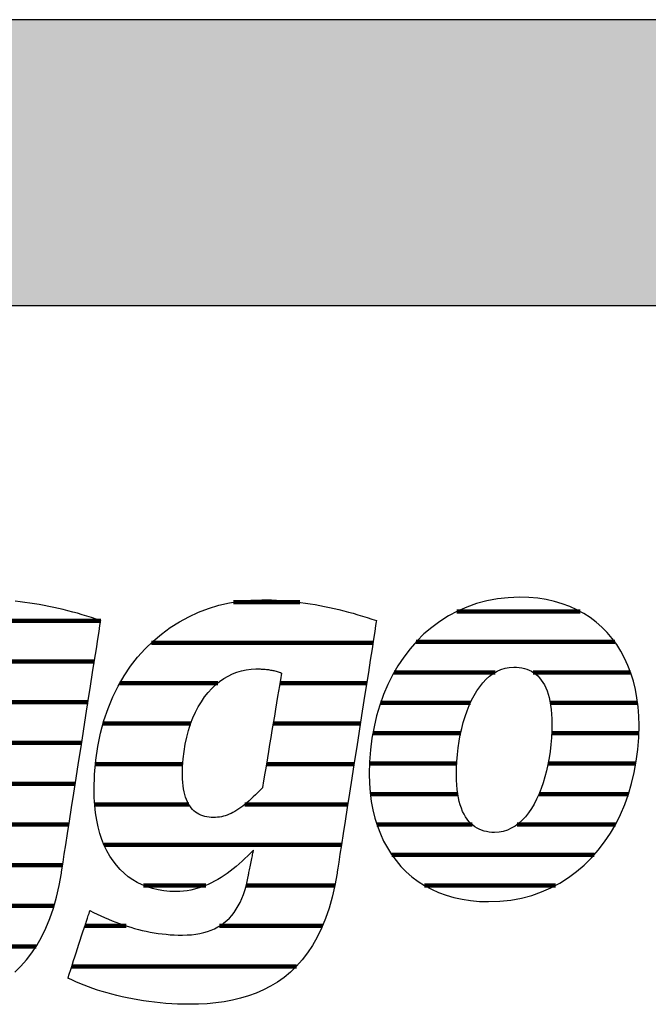
# Model space of a CAD drawing. Extents: x -1638 to 332, y -141 to 14568.
# Drawn here: x -1470 to -1331, y 5320 to 5538 of the extents above; entities that cross this region are included whole.
import ezdxf

# ---------------------------------------------------------------- set-up
doc = ezdxf.new("R2010")
doc.units = 0
doc.header["$LTSCALE"] = 10
doc.layers.add('DETAIL_1', color=7, linetype='CONTINUOUS')

# ---------------------------------------------------------------- blocks, each defined once
blk = doc.blocks.new('*X25')
at = {"layer": 'DETAIL_1', "color": 42, "linetype": 'CONTINUOUS', "lineweight": -2}
for p, q in [((-1408.18, 5409.14), (-1422.92, 5409.14)), ((-1391.91, 5400.15), (-1441.09, 5400.15)), ((-1426.38, 5391.17), (-1448.11, 5391.17)), ((-1411.66, 5391.17), (-1412.59, 5391.17)), ((-1393.31, 5391.17), (-1411.66, 5391.17)), ((-1432.39, 5382.18), (-1451.85, 5382.18)), ((-1409.41, 5382.18), (-1414.09, 5382.18)), ((-1394.71, 5382.18), (-1409.41, 5382.18)), ((-1434.13, 5373.2), (-1453.54, 5373.2)), ((-1407.15, 5373.2), (-1415.58, 5373.2)), ((-1396.12, 5373.2), (-1407.15, 5373.2)), ((-1432.8, 5364.21), (-1453.69, 5364.21)), ((-1404.9, 5364.21), (-1420.39, 5364.21)), ((-1397.52, 5364.21), (-1404.9, 5364.21)), ((-1402.65, 5355.23), (-1451.6, 5355.23)), ((-1398.92, 5355.23), (-1402.65, 5355.23)), ((-1429.04, 5346.24), (-1442.84, 5346.24)), ((-1400.39, 5346.24), (-1420.07, 5346.24)), ((-1446.7, 5337.26), (-1455.87, 5337.26)), ((-1403.12, 5337.26), (-1425.97, 5337.26)), ((-1408.91, 5328.27), (-1458.81, 5328.27))]:
    blk.add_line(p, q, dxfattribs=at)
blk = doc.blocks.new('*X26')
at = {"layer": 'DETAIL_1', "color": 42, "linetype": 'CONTINUOUS', "lineweight": -2}
for p, q in [((-1345.92, 5407.08), (-1373.31, 5407.08)), ((-1338.21, 5400.32), (-1382.33, 5400.32)), ((-1364.77, 5393.56), (-1387.21, 5393.56)), ((-1334.71, 5393.56), (-1356.35, 5393.56)), ((-1370.26, 5386.81), (-1390.21, 5386.81)), ((-1333.16, 5386.81), (-1352.56, 5386.81)), ((-1372.44, 5380.05), (-1391.94, 5380.05)), ((-1332.88, 5380.05), (-1352.24, 5380.05)), ((-1373.32, 5373.29), (-1392.68, 5373.29)), ((-1333.54, 5373.29), (-1353.02, 5373.29)), ((-1373.09, 5366.53), (-1392.49, 5366.53)), ((-1335.18, 5366.53), (-1355.01, 5366.53)), ((-1369.9, 5359.77), (-1391.04, 5359.77)), ((-1357.48, 5359.77), (-1359.91, 5359.77)), ((-1338.08, 5359.77), (-1357.48, 5359.77)), ((-1359.95, 5353.01), (-1387.72, 5353.01)), ((-1342.83, 5353.01), (-1359.95, 5353.01)), ((-1362.43, 5346.25), (-1380.51, 5346.25)), ((-1351.39, 5346.25), (-1362.43, 5346.25))]:
    blk.add_line(p, q, dxfattribs=at)
blk = doc.blocks.new('*X29')
at = {"layer": 'DETAIL_1', "color": 42, "linetype": 'CONTINUOUS', "lineweight": -2}
for p, q in [((-1524.12, 5404.99), (-1556.42, 5404.99)), ((-1478.29, 5404.99), (-1495.72, 5404.99)), ((-1452.37, 5404.99), (-1478.29, 5404.99)), ((-1545.82, 5395.96), (-1565.4, 5395.96)), ((-1518.12, 5395.96), (-1536.93, 5395.96)), ((-1474.5, 5395.96), (-1506.14, 5395.96)), ((-1453.78, 5395.96), (-1474.5, 5395.96)), ((-1552.48, 5386.92), (-1570.03, 5386.92)), ((-1516.34, 5386.92), (-1533.69, 5386.92)), ((-1491.32, 5386.92), (-1511.39, 5386.92)), ((-1455.19, 5386.92), (-1474.51, 5386.92)), ((-1554.1, 5377.88), (-1572.35, 5377.88)), ((-1516.69, 5377.88), (-1554.1, 5377.88)), ((-1494.77, 5377.88), (-1514.09, 5377.88)), ((-1456.6, 5377.88), (-1476.02, 5377.88)), ((-1554.7, 5368.84), (-1572.95, 5368.84)), ((-1495.34, 5368.84), (-1515.01, 5368.84)), ((-1458.01, 5368.84), (-1477.52, 5368.84)), ((-1550.97, 5359.8), (-1571.59, 5359.8)), ((-1459.42, 5359.8), (-1527.19, 5359.8)), ((-1515.65, 5350.76), (-1566.49, 5350.76)), ((-1483.18, 5350.76), (-1510.12, 5350.76)), ((-1460.83, 5350.76), (-1480.33, 5350.76)), ((-1462.73, 5341.72), (-1483.02, 5341.72)), ((-1466.7, 5332.69), (-1518.58, 5332.69)), ((-1476.24, 5323.65), (-1516.09, 5323.65))]:
    blk.add_line(p, q, dxfattribs=at)

msp = doc.modelspace()

# ---------------------------------------------------------------- hatches: boundary and pattern name
at = {"layer": 'DETAIL_1', "linetype": 'CONTINUOUS'}
msp.add_hatch(color=28, dxfattribs=at).paths.add_polyline_path([(-1637.94, 5475.06), (332.06, 5475.06), (332.06, 5538.49), (-1637.94, 5538.49)])

# ---------------------------------------------------------------- linework, layer by layer
at = {"layer": 'DETAIL_1', "color": 42, "lineweight": -2}
for p, q in [((-1399.89, 5349), (-1400.39, 5346.22)), ((-1366.23, 5342.64), (-1363.72, 5342.73))]:
    msp.add_line(p, q, dxfattribs=at)
at = {"layer": 'DETAIL_1', "color": 28, "linetype": 'CONTINUOUS', "lineweight": -3}
msp.add_lwpolyline([(-1637.94, 5475.06), (332.06, 5475.06), (332.06, 5538.49), (-1637.94, 5538.49)], close=True, dxfattribs=at)
at = {"layer": 'DETAIL_1', "color": 42, "lineweight": -3}
for points in [[(-1400.39, 5346.22), (-1400.98, 5343.61), (-1401.67, 5341.17), (-1402.45, 5338.88), (-1403.32, 5336.75), (-1404.28, 5334.77), (-1405.32, 5332.94), (-1406.44, 5331.25), (-1407.63, 5329.7), (-1408.9, 5328.28), (-1410.23, 5326.99), (-1411.64, 5325.83), (-1413.11, 5324.78), (-1414.64, 5323.85), (-1416.23, 5323.03), (-1417.87, 5322.31), (-1419.56, 5321.7), (-1421.31, 5321.18), (-1423.1, 5320.75), (-1424.93, 5320.41), (-1426.8, 5320.16), (-1428.71, 5319.98), (-1430.65, 5319.88), (-1432.63, 5319.85), (-1432.63, 5319.85), (-1432.63, 5319.85), (-1432.63, 5319.85), (-1432.63, 5319.85), (-1432.63, 5319.85), (-1432.63, 5319.85), (-1432.63, 5319.85), (-1432.63, 5319.85), (-1432.63, 5319.85), (-1432.63, 5319.85), (-1432.63, 5319.85), (-1432.63, 5319.85), (-1432.63, 5319.85), (-1432.63, 5319.85), (-1432.63, 5319.85), (-1432.63, 5319.85), (-1432.63, 5319.85), (-1432.63, 5319.85), (-1432.63, 5319.85), (-1432.63, 5319.85), (-1432.63, 5319.85), (-1432.63, 5319.85), (-1432.63, 5319.85), (-1432.63, 5319.85), (-1433.96, 5319.86), (-1435.29, 5319.9), (-1436.59, 5319.96), (-1437.89, 5320.05), (-1439.17, 5320.16), (-1440.43, 5320.29), (-1441.68, 5320.45), (-1442.9, 5320.62), (-1444.12, 5320.82), (-1445.31, 5321.03), (-1446.48, 5321.27), (-1447.63, 5321.52), (-1448.77, 5321.79), (-1449.88, 5322.07), (-1450.97, 5322.38), (-1452.03, 5322.69), (-1453.08, 5323.02), (-1454.09, 5323.37), (-1455.09, 5323.73), (-1456.06, 5324.1), (-1457, 5324.48), (-1457.91, 5324.87), (-1458.8, 5325.27), (-1459.66, 5325.68), (-1459.66, 5325.68), (-1459.66, 5325.68), (-1459.66, 5325.68), (-1459.66, 5325.68), (-1459.66, 5325.68), (-1459.66, 5325.68), (-1459.66, 5325.68), (-1459.66, 5325.68), (-1459.66, 5325.68), (-1459.66, 5325.68), (-1459.66, 5325.68), (-1459.66, 5325.68), (-1459.66, 5325.68), (-1459.66, 5325.68), (-1459.66, 5325.68), (-1459.66, 5325.68), (-1459.66, 5325.68), (-1459.66, 5325.68), (-1459.66, 5325.68), (-1459.66, 5325.68), (-1459.66, 5325.68), (-1459.66, 5325.68), (-1459.66, 5325.68), (-1459.66, 5325.68), (-1459.63, 5325.75), (-1459.56, 5325.97), (-1459.45, 5326.32), (-1459.3, 5326.79), (-1459.11, 5327.36), (-1458.89, 5328.02), (-1458.65, 5328.76), (-1458.39, 5329.56), (-1458.11, 5330.42), (-1457.81, 5331.31), (-1457.51, 5332.23), (-1457.21, 5333.17), (-1456.9, 5334.1), (-1456.6, 5335.02), (-1456.31, 5335.91), (-1456.03, 5336.77), (-1455.76, 5337.57), (-1455.52, 5338.31), (-1455.3, 5338.97), (-1455.12, 5339.54), (-1454.96, 5340.01), (-1454.85, 5340.36), (-1454.78, 5340.58), (-1454.75, 5340.65), (-1454.75, 5340.65), (-1454.75, 5340.65), (-1454.75, 5340.65), (-1454.75, 5340.65), (-1454.75, 5340.65), (-1454.75, 5340.65), (-1454.75, 5340.65), (-1454.75, 5340.65), (-1454.75, 5340.65), (-1454.75, 5340.65), (-1454.75, 5340.65), (-1454.75, 5340.65), (-1454.75, 5340.65), (-1454.75, 5340.65), (-1454.75, 5340.65), (-1454.75, 5340.65), (-1454.75, 5340.65), (-1454.75, 5340.65), (-1454.75, 5340.65), (-1454.75, 5340.65), (-1454.75, 5340.65), (-1454.75, 5340.65), (-1454.75, 5340.65), (-1454.75, 5340.65), (-1453.94, 5340.25), (-1453.13, 5339.85), (-1452.31, 5339.47), (-1451.5, 5339.1), (-1450.67, 5338.75), (-1449.85, 5338.41), (-1449.03, 5338.08), (-1448.2, 5337.77), (-1447.36, 5337.48), (-1446.52, 5337.2), (-1445.68, 5336.94), (-1444.84, 5336.69), (-1443.98, 5336.46), (-1443.13, 5336.26), (-1442.27, 5336.06), (-1441.4, 5335.89), (-1440.52, 5335.74), (-1439.64, 5335.6), (-1438.76, 5335.48), (-1437.86, 5335.39), (-1436.96, 5335.31), (-1436.05, 5335.26), (-1435.14, 5335.23), (-1434.22, 5335.22), (-1434.22, 5335.22), (-1434.22, 5335.22), (-1434.22, 5335.22), (-1434.22, 5335.22), (-1434.22, 5335.22), (-1434.22, 5335.22), (-1434.22, 5335.22), (-1434.22, 5335.22), (-1434.22, 5335.22), (-1434.22, 5335.22), (-1434.22, 5335.22), (-1434.22, 5335.22), (-1434.22, 5335.22), (-1434.22, 5335.22), (-1434.22, 5335.22), (-1434.22, 5335.22), (-1434.22, 5335.22), (-1434.22, 5335.22), (-1434.22, 5335.22), (-1434.22, 5335.22), (-1434.22, 5335.22), (-1434.22, 5335.22), (-1434.22, 5335.22), (-1434.22, 5335.22), (-1433.19, 5335.24), (-1432.2, 5335.31), (-1431.26, 5335.42), (-1430.35, 5335.57), (-1429.47, 5335.77), (-1428.64, 5336.02), (-1427.84, 5336.31), (-1427.08, 5336.64), (-1426.35, 5337.02), (-1425.66, 5337.45), (-1425.01, 5337.92), (-1424.39, 5338.43), (-1423.81, 5338.99), (-1423.26, 5339.6), (-1422.75, 5340.25), (-1422.27, 5340.95), (-1421.82, 5341.7), (-1421.41, 5342.49), (-1421.03, 5343.32), (-1420.69, 5344.21), (-1420.38, 5345.14), (-1420.1, 5346.11), (-1419.85, 5347.14), (-1419.64, 5348.21), (-1419.64, 5348.21), (-1419.64, 5348.21), (-1419.64, 5348.21), (-1419.64, 5348.21), (-1419.64, 5348.21), (-1419.64, 5348.21), (-1419.64, 5348.21), (-1419.64, 5348.21), (-1419.64, 5348.21), (-1419.64, 5348.21), (-1419.64, 5348.21), (-1419.64, 5348.21), (-1419.64, 5348.21), (-1419.64, 5348.21), (-1419.64, 5348.21), (-1419.64, 5348.21), (-1419.64, 5348.21), (-1419.64, 5348.21), (-1419.64, 5348.21), (-1419.64, 5348.21), (-1419.64, 5348.21), (-1419.64, 5348.21), (-1419.64, 5348.21), (-1419.64, 5348.21), (-1419.63, 5348.24), (-1419.61, 5348.32), (-1419.59, 5348.46), (-1419.55, 5348.64), (-1419.5, 5348.86), (-1419.45, 5349.12), (-1419.39, 5349.41), (-1419.33, 5349.72), (-1419.26, 5350.05), (-1419.19, 5350.4), (-1419.12, 5350.76), (-1419.04, 5351.12), (-1418.97, 5351.49), (-1418.89, 5351.84), (-1418.82, 5352.19), (-1418.75, 5352.53), (-1418.69, 5352.84), (-1418.63, 5353.13), (-1418.58, 5353.38), (-1418.53, 5353.61), (-1418.5, 5353.79), (-1418.47, 5353.92), (-1418.45, 5354.01), (-1418.44, 5354.04), (-1418.44, 5354.04), (-1418.44, 5354.04), (-1418.44, 5354.04), (-1418.44, 5354.04), (-1418.44, 5354.04), (-1418.44, 5354.04), (-1418.44, 5354.04), (-1418.44, 5354.04), (-1418.44, 5354.04), (-1418.44, 5354.04), (-1418.44, 5354.04), (-1418.44, 5354.04), (-1418.44, 5354.04), (-1418.44, 5354.04), (-1418.44, 5354.04), (-1418.44, 5354.04), (-1418.44, 5354.04), (-1418.44, 5354.04), (-1418.44, 5354.04), (-1418.44, 5354.04), (-1418.44, 5354.04), (-1418.44, 5354.04), (-1418.44, 5354.04), (-1418.44, 5354.04), (-1419.08, 5353.41), (-1419.71, 5352.8), (-1420.35, 5352.2), (-1420.99, 5351.61), (-1421.64, 5351.04), (-1422.29, 5350.48), (-1422.95, 5349.95), (-1423.62, 5349.43), (-1424.29, 5348.93), (-1424.97, 5348.46), (-1425.66, 5348), (-1426.36, 5347.58), (-1427.07, 5347.18), (-1427.79, 5346.8), (-1428.52, 5346.46), (-1429.26, 5346.14), (-1430.02, 5345.86), (-1430.78, 5345.61), (-1431.56, 5345.4), (-1432.35, 5345.22), (-1433.16, 5345.08), (-1433.98, 5344.98), (-1434.82, 5344.91), (-1435.67, 5344.89), (-1435.67, 5344.89), (-1435.67, 5344.89), (-1435.67, 5344.89), (-1435.67, 5344.89), (-1435.67, 5344.89), (-1435.67, 5344.89), (-1435.67, 5344.89), (-1435.67, 5344.89), (-1435.67, 5344.89), (-1435.67, 5344.89), (-1435.67, 5344.89), (-1435.67, 5344.89), (-1435.67, 5344.89), (-1435.67, 5344.89), (-1435.67, 5344.89), (-1435.67, 5344.89), (-1435.67, 5344.89), (-1435.67, 5344.89), (-1435.67, 5344.89), (-1435.67, 5344.89), (-1435.67, 5344.89), (-1435.67, 5344.89), (-1435.67, 5344.89), (-1435.67, 5344.89), (-1437.03, 5344.93), (-1438.34, 5345.06), (-1439.61, 5345.26), (-1440.84, 5345.55), (-1442.02, 5345.92), (-1443.15, 5346.37), (-1444.24, 5346.89), (-1445.27, 5347.5), (-1446.25, 5348.18), (-1447.18, 5348.95), (-1448.06, 5349.79), (-1448.88, 5350.71), (-1449.64, 5351.7), (-1450.34, 5352.77), (-1450.98, 5353.92), (-1451.57, 5355.14), (-1452.09, 5356.44), (-1452.54, 5357.81), (-1452.93, 5359.25), (-1453.25, 5360.77), (-1453.5, 5362.36), (-1453.68, 5364.02), (-1453.79, 5365.75), (-1453.83, 5367.55), (-1453.83, 5367.55), (-1453.83, 5367.55), (-1453.83, 5367.55), (-1453.83, 5367.55), (-1453.83, 5367.55), (-1453.83, 5367.55), (-1453.83, 5367.55), (-1453.83, 5367.55), (-1453.83, 5367.55), (-1453.83, 5367.55), (-1453.83, 5367.55), (-1453.83, 5367.55), (-1453.83, 5367.55), (-1453.83, 5367.55), (-1453.83, 5367.55), (-1453.83, 5367.55), (-1453.83, 5367.55), (-1453.83, 5367.55), (-1453.83, 5367.55), (-1453.83, 5367.55), (-1453.83, 5367.55), (-1453.83, 5367.55), (-1453.83, 5367.55), (-1453.83, 5367.55), (-1453.74, 5370.87), (-1453.47, 5374.06), (-1453.03, 5377.13), (-1452.42, 5380.06), (-1451.66, 5382.87), (-1450.75, 5385.55), (-1449.69, 5388.09), (-1448.5, 5390.5), (-1447.18, 5392.77), (-1445.74, 5394.91), (-1444.18, 5396.91), (-1442.51, 5398.77), (-1440.75, 5400.48), (-1438.88, 5402.06), (-1436.93, 5403.49), (-1434.9, 5404.78), (-1432.8, 5405.92), (-1430.63, 5406.92), (-1428.4, 5407.76), (-1426.11, 5408.45), (-1423.78, 5409), (-1421.41, 5409.39), (-1419.01, 5409.62), (-1416.59, 5409.7), (-1416.59, 5409.7), (-1416.59, 5409.7), (-1416.59, 5409.7), (-1416.59, 5409.7), (-1416.59, 5409.7), (-1416.59, 5409.7), (-1416.59, 5409.7), (-1416.59, 5409.7), (-1416.59, 5409.7), (-1416.59, 5409.7), (-1416.59, 5409.7), (-1416.59, 5409.7), (-1416.59, 5409.7), (-1416.59, 5409.7), (-1416.59, 5409.7), (-1416.59, 5409.7), (-1416.59, 5409.7), (-1416.59, 5409.7), (-1416.59, 5409.7), (-1416.59, 5409.7), (-1416.59, 5409.7), (-1416.59, 5409.7), (-1416.59, 5409.7), (-1416.59, 5409.7), (-1415.51, 5409.69), (-1414.44, 5409.66), (-1413.36, 5409.61), (-1412.28, 5409.55), (-1411.21, 5409.47), (-1410.14, 5409.36), (-1409.06, 5409.25), (-1407.99, 5409.11), (-1406.92, 5408.96), (-1405.85, 5408.8), (-1404.78, 5408.62), (-1403.72, 5408.42), (-1402.65, 5408.21), (-1401.59, 5407.99), (-1400.53, 5407.75), (-1399.48, 5407.5), (-1398.42, 5407.24), (-1397.37, 5406.96), (-1396.33, 5406.67), (-1395.28, 5406.37), (-1394.24, 5406.06), (-1393.21, 5405.74), (-1392.17, 5405.4), (-1391.15, 5405.06), (-1391.15, 5405.06), (-1391.15, 5405.06), (-1391.15, 5405.06), (-1391.15, 5405.06), (-1391.15, 5405.06), (-1391.15, 5405.06), (-1391.15, 5405.06), (-1391.15, 5405.06), (-1391.15, 5405.06), (-1391.15, 5405.06), (-1391.15, 5405.06), (-1391.15, 5405.06), (-1391.15, 5405.06), (-1391.15, 5405.06), (-1391.15, 5405.06), (-1391.15, 5405.06), (-1391.15, 5405.06), (-1391.15, 5405.06), (-1391.15, 5405.06), (-1391.15, 5405.06), (-1391.15, 5405.06), (-1391.15, 5405.06), (-1391.15, 5405.06), (-1391.15, 5405.06), (-1391.19, 5404.78), (-1391.32, 5403.96), (-1391.52, 5402.65), (-1391.79, 5400.91), (-1392.13, 5398.78), (-1392.51, 5396.3), (-1392.94, 5393.54), (-1393.41, 5390.53), (-1393.91, 5387.32), (-1394.44, 5383.97), (-1394.97, 5380.53), (-1395.52, 5377.03), (-1396.06, 5373.54), (-1396.6, 5370.09), (-1397.12, 5366.74), (-1397.62, 5363.54), (-1398.09, 5360.53), (-1398.52, 5357.76), (-1398.91, 5355.29), (-1399.24, 5353.15), (-1399.51, 5351.41), (-1399.72, 5350.1), (-1399.85, 5349.29), (-1399.89, 5349)], [(-1363.72, 5342.73), (-1361.29, 5343), (-1358.94, 5343.44), (-1356.67, 5344.04), (-1354.49, 5344.8), (-1352.4, 5345.71), (-1350.41, 5346.77), (-1348.5, 5347.98), (-1346.7, 5349.32), (-1344.99, 5350.78), (-1343.38, 5352.38), (-1341.88, 5354.09), (-1340.49, 5355.91), (-1339.2, 5357.84), (-1338.02, 5359.87), (-1336.96, 5362), (-1336.01, 5364.22), (-1335.19, 5366.52), (-1334.48, 5368.89), (-1333.89, 5371.34), (-1333.44, 5373.86), (-1333.1, 5376.43), (-1332.9, 5379.06), (-1332.84, 5381.74), (-1332.89, 5383.84), (-1333.04, 5385.89), (-1333.3, 5387.87), (-1333.65, 5389.78), (-1334.1, 5391.63), (-1334.65, 5393.4), (-1335.29, 5395.1), (-1336.03, 5396.72), (-1336.86, 5398.26), (-1337.77, 5399.73), (-1338.78, 5401.1), (-1339.88, 5402.39), (-1341.06, 5403.6), (-1342.33, 5404.71), (-1343.68, 5405.72), (-1345.11, 5406.64), (-1346.62, 5407.46), (-1348.21, 5408.18), (-1349.88, 5408.8), (-1351.63, 5409.31), (-1353.45, 5409.71), (-1355.34, 5410), (-1357.31, 5410.17), (-1359.35, 5410.23), (-1361.86, 5410.14), (-1364.29, 5409.87), (-1366.64, 5409.44), (-1368.9, 5408.83), (-1371.08, 5408.07), (-1373.17, 5407.16), (-1375.17, 5406.09), (-1377.07, 5404.89), (-1378.88, 5403.55), (-1380.59, 5402.08), (-1382.19, 5400.48), (-1383.69, 5398.77), (-1385.09, 5396.94), (-1386.38, 5395), (-1387.55, 5392.96), (-1388.62, 5390.83), (-1389.56, 5388.61), (-1390.39, 5386.3), (-1391.1, 5383.91), (-1391.68, 5381.45), (-1392.14, 5378.93), (-1392.47, 5376.34), (-1392.67, 5373.69), (-1392.74, 5371), (-1392.69, 5368.91), (-1392.53, 5366.88), (-1392.28, 5364.91), (-1391.92, 5363.01), (-1391.47, 5361.18), (-1390.93, 5359.41), (-1390.28, 5357.72), (-1389.55, 5356.11), (-1388.72, 5354.57), (-1387.8, 5353.12), (-1386.79, 5351.75), (-1385.7, 5350.46), (-1384.52, 5349.26), (-1383.25, 5348.16), (-1381.9, 5347.14), (-1380.47, 5346.22), (-1378.95, 5345.41), (-1377.36, 5344.69), (-1375.69, 5344.07), (-1373.95, 5343.56), (-1372.13, 5343.16), (-1370.23, 5342.88), (-1368.27, 5342.7), (-1366.23, 5342.64)], [(-1471.45, 5326.99), (-1470.11, 5328.28), (-1468.84, 5329.7), (-1467.65, 5331.25), (-1466.53, 5332.94), (-1465.49, 5334.77), (-1464.54, 5336.75), (-1463.67, 5338.88), (-1462.89, 5341.17), (-1462.2, 5343.61), (-1461.6, 5346.22), (-1461.1, 5349), (-1461.1, 5349), (-1461.1, 5349), (-1461.1, 5349), (-1461.1, 5349), (-1461.1, 5349), (-1461.1, 5349), (-1461.1, 5349), (-1461.1, 5349), (-1461.1, 5349), (-1461.1, 5349), (-1461.1, 5349), (-1461.1, 5349), (-1461.1, 5349), (-1461.1, 5349), (-1461.1, 5349), (-1461.1, 5349), (-1461.1, 5349), (-1461.1, 5349), (-1461.1, 5349), (-1461.1, 5349), (-1461.1, 5349), (-1461.1, 5349), (-1461.1, 5349), (-1461.1, 5349), (-1461.06, 5349.29), (-1460.93, 5350.1), (-1460.73, 5351.41), (-1460.46, 5353.15), (-1460.12, 5355.29), (-1459.74, 5357.76), (-1459.31, 5360.53), (-1458.84, 5363.54), (-1458.34, 5366.74), (-1457.81, 5370.09), (-1457.28, 5373.54), (-1456.73, 5377.03), (-1456.19, 5380.53), (-1455.65, 5383.97), (-1455.13, 5387.32), (-1454.63, 5390.53), (-1454.16, 5393.54), (-1453.73, 5396.3), (-1453.34, 5398.78), (-1453.01, 5400.91), (-1452.74, 5402.65), (-1452.53, 5403.96), (-1452.41, 5404.78), (-1452.36, 5405.06), (-1452.36, 5405.06), (-1452.36, 5405.06), (-1452.36, 5405.06), (-1452.36, 5405.06), (-1452.36, 5405.06), (-1452.36, 5405.06), (-1452.36, 5405.06), (-1452.36, 5405.06), (-1452.36, 5405.06), (-1452.36, 5405.06), (-1452.36, 5405.06), (-1452.36, 5405.06), (-1452.36, 5405.06), (-1452.36, 5405.06), (-1452.36, 5405.06), (-1452.36, 5405.06), (-1452.36, 5405.06), (-1452.36, 5405.06), (-1452.36, 5405.06), (-1452.36, 5405.06), (-1452.36, 5405.06), (-1452.36, 5405.06), (-1452.36, 5405.06), (-1452.36, 5405.06), (-1453.39, 5405.4), (-1454.42, 5405.74), (-1455.46, 5406.06), (-1456.5, 5406.37), (-1457.54, 5406.67), (-1458.59, 5406.96), (-1459.64, 5407.24), (-1460.69, 5407.5), (-1461.75, 5407.75), (-1462.81, 5407.99), (-1463.87, 5408.21), (-1464.93, 5408.42), (-1466, 5408.62), (-1467.07, 5408.8), (-1468.13, 5408.96), (-1469.21, 5409.11), (-1470.28, 5409.25), (-1471.35, 5409.36)], [(-1412.22, 5393.4), (-1412.24, 5393.27), (-1412.3, 5392.9), (-1412.4, 5392.31), (-1412.53, 5391.51), (-1412.7, 5390.55), (-1412.88, 5389.42), (-1413.09, 5388.17), (-1413.32, 5386.8), (-1413.56, 5385.35), (-1413.81, 5383.83), (-1414.07, 5382.26), (-1414.34, 5380.68), (-1414.6, 5379.09), (-1414.86, 5377.53), (-1415.12, 5376.01), (-1415.36, 5374.55), (-1415.59, 5373.19), (-1415.8, 5371.93), (-1415.98, 5370.81), (-1416.14, 5369.84), (-1416.28, 5369.05), (-1416.37, 5368.45), (-1416.44, 5368.08), (-1416.46, 5367.95), (-1416.46, 5367.95), (-1416.46, 5367.95), (-1416.46, 5367.95), (-1416.46, 5367.95), (-1416.46, 5367.95), (-1416.46, 5367.95), (-1416.46, 5367.95), (-1416.46, 5367.95), (-1416.46, 5367.95), (-1416.46, 5367.95), (-1416.46, 5367.95), (-1416.46, 5367.95), (-1416.46, 5367.95), (-1416.46, 5367.95), (-1416.46, 5367.95), (-1416.46, 5367.95), (-1416.46, 5367.95), (-1416.46, 5367.95), (-1416.46, 5367.95), (-1416.46, 5367.95), (-1416.46, 5367.95), (-1416.46, 5367.95), (-1416.46, 5367.95), (-1416.46, 5367.95), (-1416.98, 5367.4), (-1417.49, 5366.88), (-1418, 5366.38), (-1418.49, 5365.9), (-1418.97, 5365.45), (-1419.44, 5365.02), (-1419.91, 5364.61), (-1420.37, 5364.23), (-1420.82, 5363.88), (-1421.26, 5363.54), (-1421.7, 5363.24), (-1422.14, 5362.95), (-1422.57, 5362.69), (-1423, 5362.45), (-1423.43, 5362.24), (-1423.86, 5362.04), (-1424.29, 5361.87), (-1424.71, 5361.73), (-1425.14, 5361.61), (-1425.57, 5361.5), (-1426, 5361.43), (-1426.44, 5361.37), (-1426.88, 5361.34), (-1427.32, 5361.33), (-1427.32, 5361.33), (-1427.32, 5361.33), (-1427.32, 5361.33), (-1427.32, 5361.33), (-1427.32, 5361.33), (-1427.32, 5361.33), (-1427.32, 5361.33), (-1427.32, 5361.33), (-1427.32, 5361.33), (-1427.32, 5361.33), (-1427.32, 5361.33), (-1427.32, 5361.33), (-1427.32, 5361.33), (-1427.32, 5361.33), (-1427.32, 5361.33), (-1427.32, 5361.33), (-1427.32, 5361.33), (-1427.32, 5361.33), (-1427.32, 5361.33), (-1427.32, 5361.33), (-1427.32, 5361.33), (-1427.32, 5361.33), (-1427.32, 5361.33), (-1427.32, 5361.33), (-1427.83, 5361.34), (-1428.32, 5361.38), (-1428.8, 5361.45), (-1429.26, 5361.55), (-1429.71, 5361.68), (-1430.13, 5361.85), (-1430.55, 5362.04), (-1430.94, 5362.26), (-1431.31, 5362.52), (-1431.66, 5362.81), (-1432, 5363.14), (-1432.31, 5363.5), (-1432.6, 5363.89), (-1432.87, 5364.32), (-1433.12, 5364.79), (-1433.34, 5365.29), (-1433.54, 5365.83), (-1433.72, 5366.41), (-1433.87, 5367.03), (-1433.99, 5367.69), (-1434.09, 5368.39), (-1434.16, 5369.13), (-1434.2, 5369.91), (-1434.22, 5370.74), (-1434.22, 5370.74), (-1434.22, 5370.74), (-1434.22, 5370.74), (-1434.22, 5370.74), (-1434.22, 5370.74), (-1434.22, 5370.74), (-1434.22, 5370.74), (-1434.22, 5370.74), (-1434.22, 5370.74), (-1434.22, 5370.74), (-1434.22, 5370.74), (-1434.22, 5370.74), (-1434.22, 5370.74), (-1434.22, 5370.74), (-1434.22, 5370.74), (-1434.22, 5370.74), (-1434.22, 5370.74), (-1434.22, 5370.74), (-1434.22, 5370.74), (-1434.22, 5370.74), (-1434.22, 5370.74), (-1434.22, 5370.74), (-1434.22, 5370.74), (-1434.22, 5370.74), (-1434.18, 5372.56), (-1434.06, 5374.32), (-1433.87, 5376.01), (-1433.61, 5377.64), (-1433.28, 5379.2), (-1432.88, 5380.68), (-1432.42, 5382.1), (-1431.9, 5383.45), (-1431.33, 5384.72), (-1430.7, 5385.92), (-1430.02, 5387.05), (-1429.3, 5388.1), (-1428.53, 5389.07), (-1427.71, 5389.96), (-1426.86, 5390.77), (-1425.97, 5391.51), (-1425.05, 5392.16), (-1424.1, 5392.73), (-1423.12, 5393.21), (-1422.12, 5393.61), (-1421.09, 5393.92), (-1420.05, 5394.14), (-1418.99, 5394.28), (-1417.91, 5394.32), (-1417.68, 5394.32), (-1417.45, 5394.32), (-1417.22, 5394.32), (-1416.99, 5394.31), (-1416.75, 5394.3), (-1416.52, 5394.29), (-1416.29, 5394.28), (-1416.05, 5394.26), (-1415.82, 5394.24), (-1415.59, 5394.22), (-1415.35, 5394.19), (-1415.12, 5394.16), (-1414.88, 5394.12), (-1414.64, 5394.08), (-1414.4, 5394.04), (-1414.17, 5393.99), (-1413.93, 5393.94), (-1413.69, 5393.88), (-1413.44, 5393.81), (-1413.2, 5393.74), (-1412.96, 5393.67), (-1412.71, 5393.58), (-1412.47, 5393.5), (-1412.22, 5393.4), (-1412.22, 5393.4), (-1412.22, 5393.4), (-1412.22, 5393.4), (-1412.22, 5393.4), (-1412.22, 5393.4), (-1412.22, 5393.4), (-1412.22, 5393.4), (-1412.22, 5393.4), (-1412.22, 5393.4), (-1412.22, 5393.4), (-1412.22, 5393.4), (-1412.22, 5393.4), (-1412.22, 5393.4), (-1412.22, 5393.4), (-1412.22, 5393.4), (-1412.22, 5393.4), (-1412.22, 5393.4), (-1412.22, 5393.4), (-1412.22, 5393.4), (-1412.22, 5393.4), (-1412.22, 5393.4), (-1412.22, 5393.4), (-1412.22, 5393.4), (-1412.22, 5393.4)], [(-1354.56, 5367.76), (-1355.04, 5366.55), (-1355.57, 5365.4), (-1356.13, 5364.32), (-1356.74, 5363.3), (-1357.39, 5362.36), (-1358.08, 5361.5), (-1358.8, 5360.72), (-1359.57, 5360.03), (-1360.37, 5359.43), (-1361.2, 5358.94), (-1362.08, 5358.54), (-1362.99, 5358.25), (-1363.93, 5358.07), (-1364.91, 5358.01), (-1364.91, 5358.01), (-1364.91, 5358.01), (-1364.91, 5358.01), (-1364.91, 5358.01), (-1364.91, 5358.01), (-1364.91, 5358.01), (-1364.91, 5358.01), (-1364.91, 5358.01), (-1364.91, 5358.01), (-1364.91, 5358.01), (-1364.91, 5358.01), (-1364.91, 5358.01), (-1364.91, 5358.01), (-1364.91, 5358.01), (-1364.91, 5358.01), (-1364.91, 5358.01), (-1364.91, 5358.01), (-1364.91, 5358.01), (-1364.91, 5358.01), (-1364.91, 5358.01), (-1364.91, 5358.01), (-1364.91, 5358.01), (-1364.91, 5358.01), (-1364.91, 5358.01), (-1365.51, 5358.03), (-1366.1, 5358.09), (-1366.68, 5358.19), (-1367.24, 5358.32), (-1367.78, 5358.5), (-1368.3, 5358.72), (-1368.8, 5358.98), (-1369.28, 5359.28), (-1369.75, 5359.63), (-1370.18, 5360.02), (-1370.6, 5360.46), (-1370.99, 5360.95), (-1371.35, 5361.48), (-1371.69, 5362.06), (-1372, 5362.69), (-1372.28, 5363.37), (-1372.53, 5364.11), (-1372.75, 5364.89), (-1372.94, 5365.73), (-1373.1, 5366.62), (-1373.23, 5367.56), (-1373.32, 5368.56), (-1373.37, 5369.62), (-1373.39, 5370.74), (-1373.39, 5370.74), (-1373.39, 5370.74), (-1373.39, 5370.74), (-1373.39, 5370.74), (-1373.39, 5370.74), (-1373.39, 5370.74), (-1373.39, 5370.74), (-1373.39, 5370.74), (-1373.39, 5370.74), (-1373.39, 5370.74), (-1373.39, 5370.74), (-1373.39, 5370.74), (-1373.39, 5370.74), (-1373.39, 5370.74), (-1373.39, 5370.74), (-1373.39, 5370.74), (-1373.39, 5370.74), (-1373.39, 5370.74), (-1373.39, 5370.74), (-1373.39, 5370.74), (-1373.39, 5370.74), (-1373.39, 5370.74), (-1373.39, 5370.74), (-1373.39, 5370.74), (-1373.37, 5372.27), (-1373.29, 5373.8), (-1373.17, 5375.31), (-1373, 5376.79), (-1372.78, 5378.25), (-1372.52, 5379.68), (-1372.21, 5381.08), (-1371.86, 5382.43), (-1371.46, 5383.74), (-1371.02, 5385), (-1370.54, 5386.21), (-1370.01, 5387.35), (-1369.44, 5388.43), (-1368.83, 5389.45), (-1368.19, 5390.38), (-1367.5, 5391.24), (-1366.77, 5392.02), (-1366.01, 5392.71), (-1365.21, 5393.31), (-1364.37, 5393.8), (-1363.5, 5394.2), (-1362.59, 5394.49), (-1361.64, 5394.67), (-1360.67, 5394.73), (-1360.04, 5394.71), (-1359.44, 5394.65), (-1358.86, 5394.56), (-1358.29, 5394.43), (-1357.74, 5394.26), (-1357.22, 5394.04), (-1356.71, 5393.79), (-1356.23, 5393.49), (-1355.77, 5393.15), (-1355.33, 5392.77), (-1354.92, 5392.34), (-1354.54, 5391.86), (-1354.18, 5391.33), (-1353.85, 5390.76), (-1353.54, 5390.14), (-1353.26, 5389.46), (-1353.02, 5388.74), (-1352.8, 5387.96), (-1352.62, 5387.13), (-1352.46, 5386.24), (-1352.34, 5385.3), (-1352.26, 5384.3), (-1352.2, 5383.25), (-1352.19, 5382.13), (-1352.19, 5382.13), (-1352.19, 5382.13), (-1352.19, 5382.13), (-1352.19, 5382.13), (-1352.19, 5382.13), (-1352.19, 5382.13), (-1352.19, 5382.13), (-1352.19, 5382.13), (-1352.19, 5382.13), (-1352.19, 5382.13), (-1352.19, 5382.13), (-1352.19, 5382.13), (-1352.19, 5382.13), (-1352.19, 5382.13), (-1352.19, 5382.13), (-1352.19, 5382.13), (-1352.19, 5382.13), (-1352.19, 5382.13), (-1352.19, 5382.13), (-1352.19, 5382.13), (-1352.19, 5382.13), (-1352.19, 5382.13), (-1352.19, 5382.13), (-1352.19, 5382.13), (-1352.21, 5380.58), (-1352.28, 5379.04), (-1352.41, 5377.52), (-1352.58, 5376.02), (-1352.79, 5374.55), (-1353.06, 5373.11), (-1353.36, 5371.71), (-1353.72, 5370.34), (-1354.11, 5369.03), (-1354.56, 5367.76)]]:
    msp.add_lwpolyline(points, dxfattribs=at)

# ---------------------------------------------------------------- block references
at = {"layer": 'DETAIL_1', "color": 0, "lineweight": 211}
for name in ['*X25', '*X26', '*X29']:
    msp.add_blockref(name, (0, 0), dxfattribs=at)

doc.saveas('drawing.dxf')
